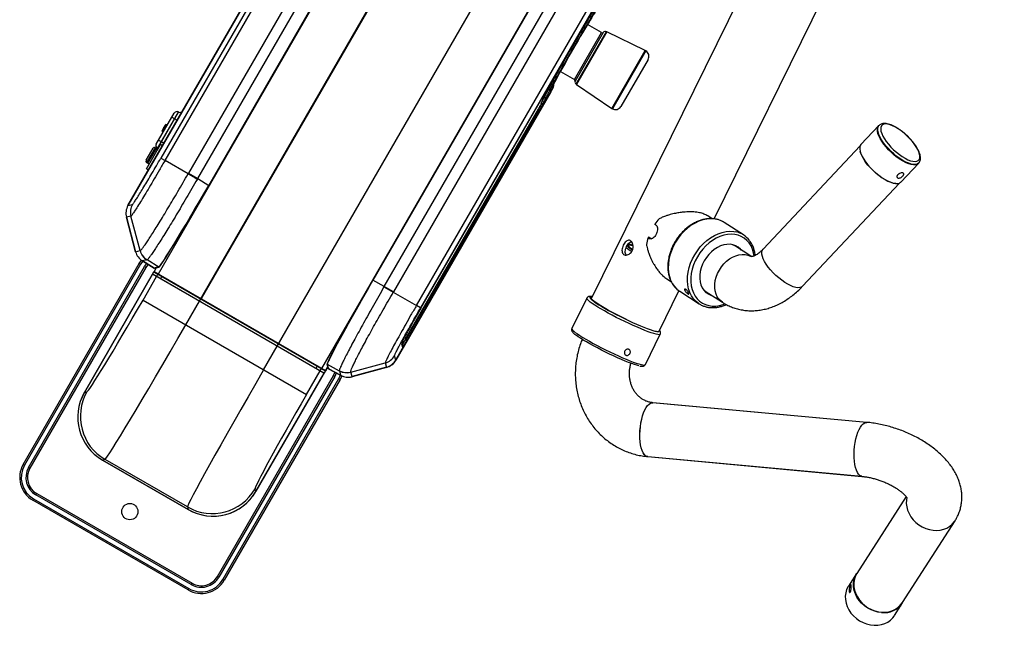
# Model space of a CAD drawing. Units: millimetres. Extents: x -23357 to -21927, y 20420 to 22252.
# Drawn here: x -23357 to -22720, y 20906 to 21298 of the extents above; entities that cross this region are included whole.
import ezdxf
from ezdxf.enums import TextEntityAlignment as Align

# ---------------------------------------------------------------- set-up
doc = ezdxf.new("R2010")
doc.units = ezdxf.units.MM
doc.styles.add('Annotative', font='arial.ttf')

# ---------------------------------------------------------------- blocks, each defined once
blk = doc.blocks.new('308H - Shoulder Press Converging Axis-Independent Arm')
for p, q in [((-260.26, 233.15), (-522.75, -301.01)), ((-443.2, -249.31), (-216.64, 211.72)), ((-541.81, 167.19), (-802.86, -284.96)), ((-784.91, -317.84), (-504.36, 168.08)), ((-822.34, -240.7), (-589.88, 161.93)), ((-589.88, 161.92), (-822.33, -240.69)), ((-589.88, 161.92), (-822.33, -240.69)), ((-774.88, -300.88), (-513.83, 151.27)), ((-734.66, -346.85), (-454.11, 139.07)), ((-605.87, 128.13), (-801.06, -209.95)), ((-798.38, -211.5), (-603.19, 126.58)), ((-588.43, 117.62), (-783.24, -219.8)), ((-777.26, -223.25), (-582.45, 114.17)), ((-770.13, -227.63), (-575.1, 110.18)), ((-575.01, 110.13), (-770.04, -227.68)), ((-436.16, 106.19), (-697.21, -345.96)), ((-664.01, -288.89), (-468.98, 48.91)), ((-468.89, 48.86), (-663.92, -288.94)), ((-656.57, -292.94), (-461.76, 44.49)), ((-455.78, 41.04), (-650.59, -296.39)), ((-635.83, -305.35), (-440.64, 32.74)), ((-437.96, 31.19), (-633.15, -306.9)), ((-632.95, -307.02), (-437.75, 31.07)), ((-632.94, -307.02), (-437.75, 31.07)), ((-516.2, -128.82), (-525.22, -123.62)), ((-533.7, -159.13), (-516.2, -128.82)), ((-515.01, -128.68), (-533.22, -160.23)), ((-532.59, -162.2), (-512.98, -128.25)), ((-532.3, -162.19), (-512.85, -128.5)), ((-512.88, -128.54), (-532.28, -162.15)), ((-512.59, -128.42), (-532.24, -162.45)), ((-513.76, -130.08), (-513.76, -130.08)), ((-487.9, -140.47), (-512.59, -128.42)), ((-509.46, -177.82), (-487.9, -140.47)), ((-487.8, -140.73), (-509.19, -177.77)), ((-487.81, -140.74), (-509.18, -177.77)), ((-487.53, -140.65), (-509.12, -178.04)), ((-486.01, -146.15), (-503.6, -176.61)), ((-542.72, -153.93), (-533.7, -159.13)), ((-547.52, -164.69), (-649.13, -340.7)), ((-532.24, -162.45), (-509.46, -177.82)), ((-531.39, -160.61), (-531.39, -160.61)), ((-649.15, -340.64), (-548.93, -167.05)), ((-548.93, -167.05), (-649.15, -340.64)), ((-549.2, -166.51), (-548.93, -167.05)), ((-548.94, -167.08), (-548.91, -167.1)), ((-548.93, -167.05), (-548.93, -167.05)), ((-555.09, -174.71), (-555.01, -174.87)), ((-554.95, -174.85), (-555.03, -174.69)), ((-553.62, -174.46), (-553.7, -174.3)), ((-804.03, -200.98), (-792.43, -180.89)), ((-789.74, -180.13), (-803.34, -203.69)), ((-803.25, -203.74), (-789.65, -180.18)), ((-793.95, -183.53), (-790.49, -185.53)), ((-789.65, -180.18), (-789.74, -180.13)), ((-556.9, -178.34), (-643.06, -327.57)), ((-643.01, -327.59), (-556.86, -178.36)), ((-642.17, -328.08), (-556.01, -178.85)), ((-556.01, -178.85), (-556.9, -178.34)), ((-797.85, -188.27), (-800.35, -192.6)), ((-799.46, -190.51), (-799.31, -190.6)), ((-799.06, -190.17), (-799.21, -190.08)), ((-798.18, -188.65), (-798.18, -188.65)), ((-796.98, -188.77), (-797.85, -188.27)), ((-336.76, -188.92), (-348.36, -201.27)), ((-800.35, -192.6), (-799.48, -193.1)), ((-810.64, -211.43), (-806.14, -203.63)), ((-810.29, -216.82), (-801.3, -201.25)), ((-804.77, -203.26), (-810.27, -212.79)), ((-803.9, -203.76), (-804.77, -203.26)), ((-803.25, -203.74), (-803.34, -203.69)), ((-802.5, -198.34), (-799.04, -200.34)), ((-801.3, -201.25), (-801.29, -201.23)), ((-799.99, -201.98), (-801.29, -201.23)), ((-348.91, -202.15), (-411.63, -268.92)), ((-809.4, -213.29), (-803.9, -203.76)), ((-801.06, -209.95), (-798.38, -211.5)), ((-810.27, -212.79), (-809.4, -213.29)), ((-783.43, -220.13), (-798.38, -211.5)), ((-322.56, -225.51), (-310.96, -213.16)), ((-810.29, -216.82), (-808.99, -217.57)), ((-783.24, -219.8), (-777.26, -223.25)), ((-777.26, -223.25), (-770.13, -227.63)), ((-770.04, -227.68), (-770.13, -227.63)), ((-386.12, -292.88), (-323.4, -226.11)), ((-822.33, -240.69), (-819.43, -239.92)), ((-822.33, -240.69), (-822.33, -240.69)), ((-820.43, -247.48), (-823.34, -248.26)), ((-823.34, -248.26), (-817.41, -270.53)), ((-817.41, -270.53), (-823.34, -248.26)), ((-823.34, -248.26), (-823.34, -248.26)), ((-817.42, -270.53), (-823.34, -248.27)), ((-814.49, -269.83), (-820.43, -247.48)), ((-444.64, -249.16), (-447.47, -247.33)), ((-481.75, -252.8), (-481.79, -252.97)), ((-436.78, -251.61), (-437.45, -251.21)), ((-424.31, -259.66), (-436.78, -251.61)), ((-485.81, -261.15), (-486.05, -261.54)), ((-484.49, -261.65), (-485.81, -261.15)), ((-484.49, -261.65), (-484.25, -261.91)), ((-431.14, -266.04), (-430.22, -266.56)), ((-419.01, -273.8), (-430.22, -266.56)), ((-817.41, -270.53), (-814.49, -269.83)), ((-817.41, -270.53), (-817.41, -270.53)), ((-890.09, -408.04), (-815.09, -278.13)), ((-814.22, -278.63), (-889.22, -408.54)), ((-886.62, -410.04), (-811.62, -280.13)), ((-815.09, -278.13), (-813.65, -276.03)), ((-814.22, -278.63), (-815.09, -278.13)), ((-812.81, -276.58), (-814.22, -278.63)), ((-810.05, -275.78), (-812.98, -276.48)), ((-812.98, -276.48), (-805.44, -281.1)), ((-805.44, -281.1), (-812.98, -276.48)), ((-812.98, -276.48), (-812.98, -276.48)), ((-812.98, -276.49), (-805.3, -281.19)), ((-810.76, -280.63), (-811.62, -280.13)), ((-810, -275.78), (-810.05, -275.78)), ((-802.43, -280.42), (-810, -275.78)), ((-810.76, -280.63), (-885.76, -410.54)), ((-850.56, -361.57), (-805.56, -283.63)), ((-806.4, -285.11), (-850.55, -361.57)), ((-806.4, -285.11), (-850.55, -361.57)), ((-695.56, -349.1), (-806.4, -285.11)), ((-806.4, -285.11), (-806.4, -285.11)), ((-806.13, -285.03), (-695.64, -348.83)), ((-805.56, -283.63), (-805.41, -283.39)), ((-804.01, -280.96), (-805.45, -283.46)), ((-805.45, -283.46), (-804.01, -280.96)), ((-694.61, -347.46), (-805.45, -283.46)), ((-805.45, -283.46), (-805.45, -283.46)), ((-804.14, -280.77), (-805.44, -281.1)), ((-805.44, -281.1), (-805.44, -281.1)), ((-805.38, -283.74), (-694.89, -347.53)), ((-805.26, -281.12), (-805.3, -281.19)), ((-805.29, -281.13), (-804.07, -280.82)), ((-804.05, -280.83), (-804.14, -280.77)), ((-804.13, -280.78), (-804.05, -280.83)), ((-802.43, -280.42), (-804.05, -280.83)), ((-804.01, -280.96), (-802.39, -280.55)), ((-803.73, -286.42), (-802.98, -285.12)), ((-812.61, -301.84), (-803.81, -286.6)), ((-801.11, -287.93), (-800.36, -286.63)), ((-663.92, -288.94), (-664.01, -288.89)), ((-656.57, -292.94), (-663.92, -288.94)), ((-473.83, -288.16), (-470.97, -290.01)), ((-650.59, -296.39), (-656.57, -292.94)), ((-650.78, -296.72), (-635.83, -305.35)), ((-478.87, -321.9), (-466.03, -295.78)), ((-465.52, -296.14), (-453.06, -304.19)), ((-449.2, -295.97), (-437.99, -303.2)), ((-812.61, -301.84), (-706.96, -362.84)), ((-633.15, -306.9), (-635.83, -305.35)), ((-525.65, -300.5), (-535.32, -320.12)), ((-632.95, -307.02), (-632.94, -307.02)), ((-487.78, -343.54), (-478.11, -323.92)), ((-645.41, -330), (-644.78, -332.34)), ((-644.68, -331.58), (-645.24, -329.51)), ((-642.17, -328.08), (-643.06, -327.57)), ((-693.62, -343.35), (-693.17, -344.96)), ((-693.49, -343.31), (-685.69, -347.55)), ((-693.04, -344.92), (-693.49, -343.31)), ((-678.29, -348.46), (-655.97, -342.44)), ((-655.97, -342.44), (-655.2, -345.29)), ((-649.15, -340.64), (-649.91, -337.79)), ((-649.17, -340.68), (-649.13, -340.7)), ((-649.15, -340.64), (-649.15, -340.64)), ((-694.71, -347.63), (-739.71, -425.57)), ((-739.71, -425.57), (-695.56, -349.1)), ((-739.71, -425.57), (-695.56, -349.1)), ((-706.96, -362.84), (-698.16, -347.6)), ((-700.65, -345.93), (-699.9, -344.63)), ((-698.04, -347.44), (-697.29, -346.14)), ((-695.56, -349.1), (-695.56, -349.1)), ((-694.57, -347.39), (-694.71, -347.63)), ((-694.61, -347.46), (-693.17, -344.96)), ((-693.17, -344.96), (-694.61, -347.46)), ((-694.61, -347.46), (-694.61, -347.46)), ((-693.04, -344.92), (-692.95, -344.97)), ((-692.94, -344.97), (-693.04, -344.92)), ((-693.02, -344.93), (-692.69, -346.09)), ((-692.59, -346.22), (-692.94, -344.97)), ((-692.59, -346.22), (-684.82, -350.43)), ((-684.82, -350.43), (-692.59, -346.22)), ((-684.81, -350.49), (-692.54, -346.29)), ((-685.69, -347.55), (-685.66, -347.6)), ((-685.66, -347.6), (-684.82, -350.43)), ((-677.45, -351.3), (-678.29, -348.46)), ((-655.2, -345.29), (-677.45, -351.3)), ((-677.45, -351.3), (-655.2, -345.3)), ((-655.19, -345.35), (-677.43, -351.35)), ((-655.2, -345.29), (-655.2, -345.3)), ((-655.2, -345.3), (-655.19, -345.35)), ((-764.51, -480.54), (-689.51, -350.63)), ((-688.65, -351.13), (-763.65, -481.04)), ((-761.05, -482.54), (-686.05, -352.63)), ((-685.18, -353.13), (-760.18, -483.04)), ((-689.51, -350.63), (-688.65, -351.13)), ((-686.05, -352.63), (-685.18, -353.13)), ((-684.06, -350.8), (-685.18, -353.13)), ((-684.82, -350.43), (-684.82, -350.43)), ((-684.79, -350.45), (-684.81, -350.49)), ((-677.45, -351.3), (-677.45, -351.3)), ((-677.45, -351.3), (-677.43, -351.35)), ((-850.55, -361.57), (-848.88, -361.13)), ((-850.55, -361.57), (-850.55, -361.57)), ((-344.53, -380.88), (-483.05, -368.18)), ((-344.52, -380.97), (-483.04, -368.18)), ((-783.42, -437.29), (-838.85, -405.29)), ((-837.17, -404.82), (-838.84, -405.27)), ((-838.84, -405.27), (-783.41, -437.28)), ((-838.84, -405.27), (-783.41, -437.28)), ((-838.84, -405.27), (-838.84, -405.27)), ((-783.86, -435.61), (-837.17, -404.82)), ((-486.26, -403.03), (-347.74, -415.82)), ((-486.24, -403.04), (-347.72, -415.73)), ((-890.09, -408.04), (-889.22, -408.54)), ((-886.62, -410.04), (-885.76, -410.54)), ((-739.71, -425.57), (-740.16, -423.9)), ((-739.71, -425.57), (-739.71, -425.57)), ((-883.86, -431.26), (-883.36, -430.39)), ((-783.4, -489.26), (-883.86, -431.26)), ((-883.36, -430.39), (-782.9, -488.39)), ((-881.86, -427.79), (-881.36, -426.93)), ((-781.4, -485.79), (-881.86, -427.79)), ((-881.36, -426.93), (-780.9, -484.93)), ((-319.08, -428.87), (-350.97, -478.57)), ((-783.86, -435.61), (-783.41, -437.28)), ((-783.41, -437.28), (-783.41, -437.28)), ((-321.51, -497.48), (-287.53, -444.51)), ((-763.65, -481.04), (-764.51, -480.54)), ((-760.18, -483.04), (-761.05, -482.54)), ((-351.19, -478.56), (-356.47, -486.78)), ((-783.4, -489.26), (-782.9, -488.39)), ((-781.4, -485.79), (-780.9, -484.93)), ((-356.47, -486.78), (-356.59, -486.97)), ((-326.68, -505.9), (-321.4, -497.67)), ((-326.88, -506.2), (-326.68, -505.9))]:
    blk.add_line(p, q)
at = {"flags": 128}
for points in [[(-311.45, -213.38), (-312.19, -213.94), (-313.2, -214.27), (-314.44, -214.33), (-315.88, -214.14), (-317.49, -213.68), (-319.23, -212.98), (-321.08, -212.04), (-322.99, -210.88), (-324.92, -209.53), (-326.84, -208.01), (-328.7, -206.36), (-330.48, -204.61), (-332.12, -202.8), (-333.61, -200.95), (-334.9, -199.12), (-335.98, -197.33), (-336.81, -195.62), (-337.39, -194.03), (-337.7, -192.59), (-337.74, -191.33), (-337.5, -190.28), (-336.99, -189.45), (-336.96, -189.42)], [(-310.92, -213.12), (-311.1, -213.3), (-311.95, -213.83), (-313.03, -214.09), (-314.34, -214.09), (-315.84, -213.83), (-317.5, -213.31), (-319.3, -212.53), (-321.18, -211.52), (-323.12, -210.3), (-325.08, -208.89), (-327.01, -207.32), (-328.88, -205.62), (-330.64, -203.83), (-332.27, -201.98), (-333.72, -200.12), (-334.98, -198.27), (-336.01, -196.48), (-336.79, -194.78), (-337.31, -193.21), (-337.55, -191.79), (-337.52, -190.57), (-337.21, -189.56), (-336.73, -188.88)], [(-312.63, -202.61), (-313.86, -200.81), (-315.28, -199), (-316.87, -197.22), (-318.6, -195.49), (-320.43, -193.87), (-322.31, -192.39), (-324.21, -191.07), (-326.07, -189.96), (-327.87, -189.07), (-329.55, -188.43), (-331.09, -188.05), (-332.45, -187.93), (-333.59, -188.09), (-334.49, -188.51), (-335.14, -189.19), (-335.51, -190.11), (-335.6, -191.25), (-335.41, -192.59), (-334.94, -194.1), (-334.2, -195.74), (-333.21, -197.47), (-331.99, -199.26), (-330.56, -201.07), (-328.97, -202.86), (-327.24, -204.58), (-325.41, -206.21), (-323.53, -207.69), (-321.63, -209), (-319.77, -210.12), (-317.97, -211), (-316.29, -211.65), (-314.75, -212.03), (-313.39, -212.15), (-312.25, -211.99), (-311.35, -211.57), (-310.7, -210.89), (-310.33, -209.97), (-310.24, -208.83), (-310.43, -207.49), (-310.9, -205.98), (-311.64, -204.34), (-312.63, -202.61)], [(-802.9, -204.02), (-802.95, -203.97), (-803.25, -203.74)], [(-348.36, -201.27), (-348.8, -201.91), (-349.12, -202.92), (-349.15, -204.14), (-348.91, -205.55), (-348.39, -207.12), (-347.61, -208.82), (-346.58, -210.61)], [(-346.58, -210.61), (-345.32, -212.46), (-343.87, -214.33), (-342.24, -216.18), (-340.48, -217.97), (-338.61, -219.67), (-336.68, -221.24), (-334.72, -222.65), (-332.78, -223.87), (-330.89, -224.88), (-329.1, -225.65), (-327.44, -226.18), (-325.94, -226.44), (-324.63, -226.44), (-323.54, -226.17), (-322.7, -225.65), (-322.56, -225.51)], [(-325.76, -226.46), (-326.17, -226.43), (-327.65, -226.17), (-329.3, -225.65), (-331.07, -224.88), (-332.94, -223.88), (-334.86, -222.68), (-336.79, -221.28), (-338.7, -219.73), (-340.54, -218.05), (-342.29, -216.28), (-343.9, -214.45), (-345.34, -212.61), (-346.58, -210.78)], [(-437.45, -251.21), (-438.66, -250.59), (-440.82, -249.8), (-443.13, -249.34), (-445.54, -249.22), (-448.03, -249.42), (-450.56, -249.96), (-453.09, -250.82), (-455.61, -251.99), (-458.06, -253.46), (-460.42, -255.2), (-462.65, -257.2), (-464.73, -259.42), (-466.62, -261.84), (-468.3, -264.42), (-469.76, -267.13), (-470.96, -269.93), (-471.89, -272.78), (-472.54, -275.65), (-472.91, -278.49), (-472.98, -281.27), (-472.75, -283.95), (-472.23, -286.5), (-471.43, -288.87), (-470.35, -291.05), (-469.02, -292.99), (-467.44, -294.67), (-465.76, -295.99)], [(-447.95, -263.25), (-445.59, -261.5), (-443.14, -260.04), (-440.63, -258.86), (-438.09, -258), (-435.56, -257.47), (-433.07, -257.26), (-430.66, -257.39), (-429.16, -257.65)], [(-417.42, -273.24), (-417.78, -271.23), (-418.48, -268.9), (-419.45, -266.76), (-420.68, -264.84), (-422.15, -263.17), (-423.83, -261.77), (-425.72, -260.66), (-427.78, -259.85), (-429.97, -259.37), (-432.28, -259.2), (-434.66, -259.37), (-437.09, -259.86), (-439.53, -260.66), (-441.95, -261.78), (-444.31, -263.18), (-446.58, -264.85)], [(-496.16, -269.01), (-497.32, -268.2), (-498.24, -267.47), (-498.86, -266.88), (-499.17, -266.43), (-499.15, -266.14), (-498.81, -266), (-498.15, -266.03), (-497.19, -266.22), (-495.94, -266.57), (-495.81, -266.61)], [(-453.7, -303.75), (-454.97, -302.71), (-456.55, -301.03), (-457.89, -299.09), (-458.97, -296.92), (-459.77, -294.55), (-460.29, -292), (-460.51, -289.32), (-460.44, -286.54), (-460.08, -283.69), (-459.43, -280.83), (-458.49, -277.97), (-457.29, -275.17), (-455.84, -272.46), (-454.16, -269.88), (-452.26, -267.47), (-450.18, -265.24), (-447.95, -263.25)], [(-446.58, -264.85), (-448.72, -266.77), (-450.71, -268.92), (-452.53, -271.25), (-454.13, -273.74), (-455.51, -276.35), (-456.64, -279.05), (-457.5, -281.79), (-458.09, -284.55), (-458.39, -287.28), (-458.41, -289.93), (-458.14, -292.49), (-457.58, -294.9), (-456.74, -297.14), (-455.64, -299.17), (-454.29, -300.97), (-452.71, -302.51), (-450.92, -303.77), (-448.95, -304.73), (-446.82, -305.38), (-444.56, -305.7), (-442.21, -305.7), (-439.8, -305.37), (-437.36, -304.72), (-436.28, -304.34)], [(-425.73, -269.46), (-426.33, -268.79), (-427.74, -267.58), (-429.35, -266.65), (-431.13, -266.04), (-433.03, -265.75), (-435.03, -265.78), (-437.09, -266.13), (-439.16, -266.81), (-441.2, -267.79), (-443.18, -269.05), (-445.05, -270.58), (-446.78, -272.34), (-448.34, -274.29), (-449.7, -276.41), (-450.82, -278.64), (-451.69, -280.95), (-452.29, -283.29), (-452.61, -285.61), (-452.65, -287.87), (-452.39, -290.02), (-451.85, -292.03), (-451.04, -293.85), (-449.97, -295.45), (-448.67, -296.8), (-447.15, -297.87), (-445.45, -298.64), (-444.71, -298.86)], [(-437.99, -303.2), (-438.84, -302.59), (-440.16, -301.28), (-441.25, -299.71), (-442.08, -297.92), (-442.63, -295.93), (-442.9, -293.79), (-442.87, -291.55), (-442.55, -289.24), (-441.94, -286.91), (-441.06, -284.62), (-439.92, -282.41), (-438.55, -280.32), (-436.98, -278.4), (-435.23, -276.69), (-433.35, -275.21), (-431.37, -274.01), (-429.33, -273.1), (-427.27, -272.5), (-425.24, -272.23), (-423.27, -272.29), (-421.41, -272.68), (-419.7, -273.39), (-419.11, -273.73)], [(-386.12, -292.88), (-386.86, -293.43), (-387.88, -293.76), (-389.12, -293.83), (-390.56, -293.63), (-392.16, -293.18), (-393.91, -292.47), (-395.75, -291.53), (-397.66, -290.38), (-399.6, -289.03), (-401.51, -287.51), (-403.38, -285.86), (-405.15, -284.11), (-406.8, -282.29), (-408.28, -280.45), (-409.58, -278.61), (-410.65, -276.82), (-411.49, -275.12), (-412.07, -273.53), (-412.38, -272.09), (-412.41, -270.83), (-412.17, -269.78), (-411.66, -268.95), (-411.63, -268.92)], [(-811.62, -280.13), (-810.32, -278.28), (-810.23, -278.17)], [(-809.36, -278.7), (-809.56, -278.92), (-810.76, -280.63)], [(-465.76, -295.99), (-465.64, -296.07), (-465.52, -296.14)], [(-449.2, -295.97), (-449.29, -295.91), (-450.06, -295.34)], [(-478.11, -323.91), (-478.31, -324.09), (-478.85, -324.18), (-479.71, -324.11), (-480.86, -323.88), (-482.3, -323.49), (-484.01, -322.95), (-485.95, -322.26), (-488.11, -321.44), (-490.46, -320.49), (-492.96, -319.43), (-495.59, -318.27), (-498.29, -317.03), (-501.05, -315.73), (-503.82, -314.38), (-506.56, -312.99), (-509.24, -311.6), (-511.81, -310.22), (-514.26, -308.86), (-516.54, -307.55), (-518.61, -306.3), (-520.47, -305.13), (-522.07, -304.05), (-523.4, -303.09), (-524.43, -302.25), (-525.17, -301.54), (-525.58, -300.98), (-525.68, -300.57), (-525.65, -300.49)], [(-522.08, -299.64), (-522.48, -299.59), (-523.19, -299.58), (-523.59, -299.74), (-523.67, -300.04), (-523.44, -300.5), (-522.98, -301.03)], [(-500.03, -314.33), (-502.13, -313.31), (-504.77, -311.99), (-507.36, -310.66), (-509.87, -309.32), (-512.24, -308.01), (-514.46, -306.74), (-516.48, -305.53), (-518.28, -304.4), (-519.83, -303.37), (-521.11, -302.44), (-522.1, -301.64), (-522.79, -300.97), (-523.16, -300.44), (-523.21, -300.07), (-522.94, -299.85), (-522.36, -299.8), (-522.16, -299.81)], [(-522.98, -301.03), (-522.9, -301.11), (-522.05, -301.85), (-520.91, -302.72), (-519.5, -303.7), (-517.83, -304.78), (-515.92, -305.95), (-513.81, -307.19), (-511.52, -308.48), (-509.09, -309.8), (-506.55, -311.14), (-503.93, -312.48), (-501.28, -313.79), (-498.62, -315.06), (-496, -316.27), (-493.45, -317.41), (-491.02, -318.45), (-488.72, -319.39), (-486.6, -320.21), (-484.69, -320.89), (-483.01, -321.44), (-481.58, -321.84), (-480.85, -322.01)], [(-453.06, -304.19), (-453.17, -304.11), (-453.7, -303.75)], [(-535.32, -320.12), (-535.35, -320.2), (-535.25, -320.61), (-534.83, -321.17), (-534.1, -321.87), (-533.06, -322.71)], [(-533.06, -322.71), (-531.74, -323.68), (-530.14, -324.75), (-528.28, -325.92), (-526.2, -327.17), (-523.93, -328.48), (-521.48, -329.84), (-518.9, -331.23), (-516.23, -332.62), (-513.49, -334), (-510.72, -335.35), (-507.96, -336.66), (-505.25, -337.9), (-502.63, -339.06), (-500.13, -340.12), (-497.78, -341.07), (-495.62, -341.89), (-493.68, -342.58), (-491.97, -343.12), (-490.53, -343.51), (-489.38, -343.74), (-488.52, -343.81), (-487.98, -343.72), (-487.78, -343.54)], [(-491.91, -344.29), (-491.96, -344.28), (-493.25, -343.96), (-494.81, -343.48), (-496.61, -342.87), (-498.62, -342.11), (-500.84, -341.23), (-503.21, -340.24), (-505.7, -339.15), (-508.29, -337.97), (-510.93, -336.73), (-513.59, -335.44), (-516.23, -334.11), (-518.82, -332.77), (-521.31, -331.44), (-523.67, -330.13), (-525.88, -328.86), (-527.89, -327.66), (-529.68, -326.53), (-531.23, -325.5), (-532.51, -324.57)], [(-480.85, -322.01), (-480.43, -322.08), (-479.58, -322.17), (-479.02, -322.1), (-478.78, -321.87), (-478.77, -321.71)], [(-689.51, -350.63), (-688.63, -348.74), (-688.52, -348.43)], [(-687.63, -348.91), (-687.69, -349.08), (-688.65, -351.13)], [(-686.05, -352.63), (-684.97, -350.37), (-684.96, -350.36)], [(-486.26, -403.03), (-486.73, -402.94), (-487.62, -402.5), (-488.44, -401.71), (-489.19, -400.59), (-489.84, -399.17), (-490.39, -397.47), (-490.82, -395.53), (-491.12, -393.39), (-491.3, -391.09), (-491.34, -388.68), (-491.24, -386.2), (-491.01, -383.72), (-490.64, -381.27), (-490.16, -378.91), (-489.56, -376.69), (-488.87, -374.65), (-488.09, -372.83), (-487.23, -371.27), (-486.33, -370), (-485.39, -369.06), (-484.44, -368.44), (-483.49, -368.18), (-483.04, -368.18)], [(-486.24, -403.04), (-486.72, -402.94), (-487.61, -402.49), (-488.43, -401.7), (-489.18, -400.58), (-489.83, -399.16), (-490.38, -397.46), (-490.81, -395.52), (-491.12, -393.38), (-491.29, -391.08), (-491.33, -388.66), (-491.23, -386.19), (-491, -383.7), (-490.64, -381.26), (-490.16, -378.9), (-489.56, -376.67), (-488.87, -374.63), (-488.08, -372.82), (-487.23, -371.26), (-486.33, -370), (-485.39, -369.05), (-484.44, -368.44), (-483.49, -368.18), (-483.05, -368.18)], [(-347.72, -415.73), (-348.21, -415.64), (-349.09, -415.19), (-349.92, -414.4), (-350.66, -413.28), (-351.32, -411.85), (-351.86, -410.15), (-352.29, -408.21), (-352.6, -406.07), (-352.77, -403.77), (-352.81, -401.36), (-352.72, -398.88), (-352.48, -396.4), (-352.12, -393.95), (-351.64, -391.59), (-351.05, -389.37), (-350.35, -387.33), (-349.57, -385.51), (-348.72, -383.95), (-347.81, -382.69), (-346.87, -381.74), (-345.92, -381.14), (-344.97, -380.88), (-344.53, -380.88)], [(-318.66, -429.5), (-318.93, -431.08), (-319.03, -433.28), (-318.78, -435.51), (-318.2, -437.73), (-317.29, -439.9), (-316.08, -441.97), (-314.58, -443.9), (-312.84, -445.66), (-310.88, -447.2), (-308.75, -448.5), (-306.48, -449.52), (-304.13, -450.25), (-301.74, -450.67), (-299.36, -450.78), (-297.04, -450.57), (-294.83, -450.04), (-292.77, -449.21), (-290.9, -448.1), (-289.27, -446.71), (-287.89, -445.1), (-287.55, -444.6)], [(-337.36, -503.57), (-339.4, -503.05), (-341.74, -502.16), (-343.97, -500.98), (-346.04, -499.54), (-347.92, -497.86), (-349.56, -495.99), (-350.92, -493.96), (-351.99, -491.81), (-352.75, -489.58), (-353.16, -487.32), (-353.23, -485.08), (-352.96, -482.91), (-352.35, -480.83), (-351.41, -478.91), (-351.19, -478.56)], [(-350.97, -478.57), (-351.18, -478.92), (-352.11, -480.83), (-352.72, -482.87), (-352.98, -485.03), (-352.91, -487.24), (-352.5, -489.48), (-351.76, -491.68), (-350.7, -493.8), (-349.35, -495.81), (-347.73, -497.66), (-345.88, -499.32), (-343.83, -500.74), (-341.62, -501.91), (-339.31, -502.79), (-336.93, -503.38)], [(-356.59, -486.97), (-356.69, -487.13), (-357.63, -489.06), (-358.24, -491.13), (-358.51, -493.31), (-358.44, -495.55), (-358.02, -497.8), (-357.27, -500.03), (-356.2, -502.18), (-354.83, -504.22), (-353.19, -506.09), (-351.32, -507.76), (-349.25, -509.2), (-347.02, -510.38), (-344.68, -511.28), (-342.27, -511.86), (-339.86, -512.14), (-337.47, -512.09), (-335.18, -511.72), (-333.01, -511.04), (-331.01, -510.06), (-329.23, -508.8), (-327.7, -507.28), (-326.88, -506.2)], [(-335.02, -503.89), (-337, -503.64), (-337.36, -503.57)]]:
    blk.add_lwpolyline(points, dxfattribs=at)
blk.add_circle((-821.13, -438.61), 5.25)
for centre, radius, start, end in [((-515.7, -127.96), 1, 240, 313.33179), ((-513.64, -130.14), 2, 70.87216, 133.33179), ((-513.05, -128.44), 0.2, 330, 70.87216), ((-512.68, -128.6), 0.2, 64, 150), ((-487.99, -140.65), 0.2, 334, 64), ((-487.63, -140.83), 0.2, 60.98304, 150), ((-489.47, -144.15), 4, 330, 60.98304), ((-534.2, -160), 1, 346.66821, 60), ((-550.64, -166.1), 2, 330, 21.73558), ((-549.1, -163.82), 1.81, 331.2264, 31.15513), ((-531.28, -160.69), 2, 166.66821, 229.12784), ((-532.46, -162.05), 0.2, 229.12784, 330), ((-532.13, -162.29), 0.2, 150, 236), ((-550.93, -165.51), 2, 329.9721, 353.99777), ((-590.51, -157.82), 39.37, 328.59706, 334.35006), ((-590.89, -157.59), 39.87, 328.59706, 334.35006), ((-598.54, -152.89), 49.83, 328.59706, 334.35006), ((-555.05, -174.73), 0.05, 62.73866, 149.97423), ((-554.57, -173.8), 1, 242.73866, 329.97423), ((-554.97, -174.89), 0.05, 62.73866, 149.97423), ((-554.49, -173.96), 1, 242.73866, 329.97423), ((-509.35, -177.65), 0.2, 236, 326), ((-509.02, -177.87), 0.2, 150, 239.01696), ((-507.06, -174.61), 4, 239.01696, 330), ((-790.7, -181.89), 2, 61.5, 150), ((-788.7, -178.42), 2, 241.5, 330), ((-789.57, -195.94), 11.28, 151.27021, 160.21489), ((-789.57, -195.94), 11.1, 148.70965, 151.29035), ((-789.57, -195.94), 11.28, 139.78511, 148.72979), ((-789.57, -195.94), 11.28, 137.19573, 139.78765), ((-789.57, -195.94), 11.28, 160.21235, 162.80427), ((-805.27, -204.13), 1, 60, 150), ((-802.3, -201.98), 2, 150, 238.5), ((-804.4, -204.63), 1, 330, 60), ((-332.87, -201.48), 16.57, 193.16141, 214.14155), ((-809.77, -211.93), 1, 150, 240), ((-808.9, -212.43), 1, 240, 330), ((-249.73, 675.25), 1042.37, 239.20255, 239.58169), ((-813.68, -245.7), 10, 150, 194.89602), ((-810.76, -244.91), 10, 150.04397, 194.89954), ((-455.11, -271.29), 32.43, 137.11371, 145.23707), ((-432.33, -272.07), 14.76, 36.75871, 77.63579), ((-484.38, -249.6), 22.9, 227.86877, 239.13035), ((-503.02, -286.41), 21.28, 70.40314, 79.01067), ((-458.72, -270.1), 28.64, 162.61662, 171.44672), ((-807.76, -267.96), 10, 194.89602, 238.49997), ((-804.82, -267.26), 10, 194.89076, 238.4562), ((-804.76, -267.26), 10, 194.8323, 238.41816), ((-476.24, -236.82), 39.19, 232.33261, 238.52226), ((-806.23, -285.21), 0.2, 60, 150), ((-806.23, -285.21), 0.2, 60.00982, 150.00982), ((-805.28, -283.56), 0.2, 150, 240), ((-805.28, -283.56), 0.2, 149.99018, 239.99018), ((-805.33, -280.93), 0.2, 238.5, 284.25), ((-805.33, -280.93), 0.2, 238.45693, 284.24653), ((-804.1, -280.91), 0.1, 329.45574, 57.992), ((-804.1, -280.91), 0.1, 330.0445, 58.4555), ((-803.64, -286.7), 0.2, 60.00982, 150.00982), ((-802.69, -285.06), 0.2, 149.99018, 239.99018), ((-802.48, -280.5), 0.1, 330.0445, 58.4555), ((-142.21, 613.17), 1042.37, 240.41831, 240.79745), ((-708.65, -290.29), 75.44, 327.6352, 330.39155), ((-709.35, -289.89), 76.3, 327.63124, 330.39262), ((-662.94, -319.05), 22.5, 323.79551, 331.52994), ((-792.28, -241.47), 173.3, 329.36779, 330.01776), ((-645.65, -331.84), 0.999, 329.95503, 14.99756), ((-693.54, -343.4), 0.1, 61.5445, 149.9555), ((-658.57, -332.78), 10, 285.10046, 329.95603), ((-657.79, -335.7), 10, 285.10398, 330), ((-698.33, -347.5), 0.2, 329.99018, 59.99018), ((-697.38, -345.86), 0.2, 240.00982, 330.00982), ((-695.74, -349), 0.2, 330, 60), ((-695.74, -349), 0.2, 329.99018, 59.99018), ((-694.79, -347.36), 0.2, 240, 330), ((-694.79, -347.36), 0.2, 240.00982, 330.00982), ((-693.08, -345.01), 0.1, 61.7281, 149.492), ((-693.08, -345.01), 0.1, 61.5445, 149.9555), ((-692.5, -346.04), 0.2, 195.75347, 241.54307), ((-680.93, -338.76), 10, 241.58184, 285.1677), ((-680.9, -338.8), 10, 241.5438, 285.10924), ((-680.04, -341.7), 10, 241.5, 285.10398), ((-822.85, -377.57), 32, 150, 240), ((-821.14, -377.11), 32.01, 150.04574, 239.95426), ((-875.36, -416.54), 17, 150, 240), ((-875.36, -416.54), 16, 150, 240), ((-875.36, -416.54), 13, 150, 240), ((-875.36, -416.54), 12, 150, 240), ((-767.87, -407.87), 32.01, 240.04574, 329.95426), ((-767.42, -409.57), 32, 240, 330), ((-774.9, -474.54), 17, 240, 330), ((-774.9, -474.54), 16, 240, 330), ((-774.9, -474.54), 13, 240, 330), ((-774.9, -474.54), 12, 240, 330), ((-333.61, -488.96), 14.8, 257.01968, 324.85965), ((-333.46, -489.28), 14.69, 263.88236, 325.16525)]:
    blk.add_arc(centre, radius, start, end)
for centre, major_axis, ratio, start_param, end_param in [((-533.37, -139.12), (15.82, 27.4), 0.026186, 0.121335, 3.040378), ((-550.66, -166.05), (-1.79, -0.89), 0.999753, 2.158512, 3.035584), ((-533.37, -139.12), (15.82, 27.4), 0.026186, 3.040378, 3.124139), ((-829.69, -191.34), (-38.61, 38.68), 0.946732, 3.383537, 3.390858), ((-771.51, -226.78), (30.96, 53.64), 0.026219, 3.167084, 4.711701), ((-771.43, -226.83), (31.01, 53.72), 0.026177, 3.167087, 4.711703), ((-823.72, -194.79), (27.15, 55.71), 0.878199, 4.620377, 4.627698), ((-813.67, -245.69), (-9.67, -2.59), 0.999342, 5.49813, 6.281372), ((-807.74, -267.96), (-9.73, -2.33), 0.999342, 0.024651, 0.785358), ((-662.58, -289.67), (31.02, 53.72), 0.026177, 1.571482, 3.116099), ((-662.5, -289.72), (30.97, 53.63), 0.026219, 1.571484, 3.116101), ((-608.69, -318.94), (34.68, 51.37), 0.878199, 1.655487, 1.662808), ((-602.71, -322.38), (-52.81, 14.1), 0.946732, 6.03392, 6.041241), ((-814.19, -300.93), (34.75, 60.19), 0.026186, 3.167773, 4.712389), ((-786.48, -316.93), (50.75, 87.9), 0.01793, 3.167773, 4.712389), ((-657.81, -335.63), (-2.59, 9.66), 0.99952, 3.143406, 3.926648), ((-733.08, -347.76), (50.75, 87.9), 0.01793, 1.570796, 3.115413), ((-680.06, -341.64), (-2.84, 9.59), 0.99952, 2.356235, 3.116942), ((-822.82, -377.56), (-30.93, -8.29), 0.999324, 5.49813, 7.068241), ((-705.38, -363.75), (34.75, 60.19), 0.026186, 1.570796, 3.115413), ((-767.42, -409.54), (-8.29, 30.93), 0.999324, 2.356537, 3.926648)]:
    blk.add_ellipse(centre, major_axis=major_axis, ratio=ratio, start_param=start_param, end_param=end_param)
for points, knots in [([(-555.09, -174.71), (-555.1, -174.68), (-555.11, -174.59), (-554.97, -174.17), (-554.53, -173.13), (-553.59, -171.21), (-551.97, -168.08), (-549.83, -164.1), (-547.26, -159.4), (-544.32, -154.11), (-541.09, -148.39), (-537.66, -142.38), (-534.15, -136.27), (-530.63, -130.23), (-527.21, -124.42), (-524, -119.03), (-521.07, -114.17), (-518.52, -110.03), (-516.41, -106.67), (-514.82, -104.26), (-513.77, -102.78), (-513.52, -102.6), (-513.41, -102.51)], [0, 0, 0, 0, 0.016236, 0.048908, 0.081579, 0.135889, 0.190198, 0.244508, 0.298819, 0.353126, 0.407434, 0.461706, 0.515978, 0.570241, 0.624504, 0.67879, 0.733075, 0.787367, 0.84166, 0.895945, 0.95023, 1, 1, 1, 1]), ([(-513.39, -102.58), (-513.51, -102.66), (-513.75, -102.85), (-514.8, -104.33), (-516.39, -106.73), (-518.5, -110.08), (-521.04, -114.22), (-523.97, -119.07), (-527.18, -124.46), (-530.59, -130.27), (-534.1, -136.3), (-537.62, -142.4), (-541.04, -148.4), (-544.26, -154.12), (-547.21, -159.4), (-549.77, -164.09), (-551.91, -168.07), (-553.52, -171.19), (-554.46, -173.12), (-554.91, -174.15), (-555.02, -174.49), (-555.04, -174.63), (-555.03, -174.66), (-555.03, -174.68), (-555.03, -174.69)], [0, 0, 0, 0, 0.04977, 0.104055, 0.15834, 0.212632, 0.266924, 0.32121, 0.375495, 0.429758, 0.484021, 0.538293, 0.592565, 0.646873, 0.70118, 0.755491, 0.809801, 0.86411, 0.918419, 0.951091, 0.983762, 0.986498, 0.997442, 1, 1, 1, 1]), ([(-513.07, -103.92), (-513.2, -104.02), (-513.45, -104.23), (-514.55, -105.78), (-516.15, -108.23), (-518.24, -111.55), (-520.77, -115.67), (-523.65, -120.44), (-526.8, -125.76), (-530.15, -131.44), (-533.58, -137.35), (-537.01, -143.3), (-540.33, -149.13), (-543.46, -154.69), (-546.3, -159.79), (-548.77, -164.32), (-550.8, -168.12), (-552.35, -171.11), (-553.34, -173.17), (-553.72, -174.1), (-553.7, -174.25), (-553.7, -174.3)], [0, 0, 0, 0, 0.054317, 0.108635, 0.162954, 0.217272, 0.271568, 0.325863, 0.380147, 0.434432, 0.488728, 0.543025, 0.597305, 0.651585, 0.705852, 0.760118, 0.814402, 0.868686, 0.923006, 0.977327, 1, 1, 1, 1]), ([(-547.52, -164.67), (-547.5, -164.63), (-547.27, -164.34), (-547.09, -163.64), (-546.94, -162.75), (-547, -162.14), (-547.02, -161.87)], [0, 0, 0, 0, 0.043004, 0.37322, 0.730389, 1, 1, 1, 1]), ([(-312.42, -202.78), (-312.61, -202.48), (-313.18, -201.6), (-314.26, -200.12), (-315.71, -198.38), (-317.28, -196.68), (-318.97, -195.05), (-320.73, -193.52), (-322.54, -192.11), (-324.37, -190.85), (-326.19, -189.77), (-327.97, -188.87), (-329.7, -188.19), (-331.35, -187.73), (-332.85, -187.53), (-334.18, -187.59), (-335.31, -187.9), (-336.16, -188.33), (-336.54, -188.75), (-336.68, -188.89)], [0, 0, 0, 0, 0.033528, 0.097526, 0.161246, 0.224755, 0.28816, 0.351551, 0.414993, 0.478571, 0.542393, 0.606595, 0.671364, 0.736929, 0.803474, 0.863378, 0.918768, 0.970732, 1, 1, 1, 1]), ([(-310.93, -213.07), (-310.77, -212.9), (-310.36, -212.45), (-309.99, -211.53), (-309.79, -210.38), (-309.83, -209.08), (-310.12, -207.62), (-310.68, -206.02), (-311.45, -204.4), (-312.11, -203.3), (-312.42, -202.78)], [0, 0, 0, 0, 0.074587, 0.192535, 0.313552, 0.443525, 0.583301, 0.728261, 0.873066, 1, 1, 1, 1]), ([(-819.43, -239.92), (-819.37, -239.88), (-819.25, -239.8), (-818.76, -239.19), (-817.83, -237.84), (-816.31, -235.5), (-814.38, -232.41), (-812.12, -228.7), (-809.58, -224.48), (-806.86, -219.89), (-804, -215.01), (-802.04, -211.64), (-801.06, -209.95)], [0, 0, 0, 0, 0.070403, 0.140767, 0.249758, 0.358797, 0.467659, 0.576522, 0.682229, 0.78793, 0.894044, 1, 1, 1, 1]), ([(-798.38, -211.5), (-798.38, -211.5), (-799.56, -213.54), (-801.92, -217.61), (-805.37, -223.48), (-808.64, -229), (-811.67, -234.05), (-814.39, -238.49), (-816.7, -242.2), (-818.52, -245), (-819.63, -246.62), (-820.2, -247.33), (-820.38, -247.47), (-820.43, -247.48), (-820.43, -247.48)], [0, 0, 0, 0, 0.000001, 0.106793, 0.213716, 0.319468, 0.425227, 0.534118, 0.643008, 0.752261, 0.861473, 0.930719, 0.999999, 1, 1, 1, 1]), ([(-814.43, -269.82), (-814.31, -269.77), (-814.08, -269.67), (-813.4, -268.89), (-812.37, -267.55), (-810.92, -265.51), (-809.16, -262.9), (-807.09, -259.71), (-804.75, -256.01), (-802.17, -251.85), (-799.37, -247.25), (-796.39, -242.3), (-793.26, -237.05), (-790.04, -231.55), (-786.77, -225.87), (-784.55, -222.04), (-783.43, -220.13), (-783.43, -220.13)], [0, 0, 0, 0, 0.061115, 0.122231, 0.195269, 0.268539, 0.341576, 0.414534, 0.487723, 0.56068, 0.633705, 0.706962, 0.779987, 0.853245, 0.92674, 0.999999, 1, 1, 1, 1]), ([(-324.5, -220.73), (-324.39, -220.62), (-324.17, -220.41), (-323.64, -220.04), (-322.88, -219.69), (-321.97, -219.51), (-321.21, -219.56), (-320.72, -219.82), (-320.57, -220.27), (-320.73, -220.77), (-321.02, -221.2), (-321.3, -221.53), (-321.64, -221.86), (-322.14, -222.26), (-322.85, -222.7), (-323.69, -222.99), (-324.42, -222.98), (-324.94, -222.67), (-325.16, -222.12), (-325.04, -221.54), (-324.79, -221.07), (-324.6, -220.84), (-324.5, -220.73)], [0, 0, 0, 0, 0.031047, 0.061988, 0.124168, 0.186916, 0.250029, 0.313128, 0.375822, 0.437933, 0.469105, 0.500175, 0.531075, 0.562123, 0.624207, 0.686918, 0.7501, 0.813278, 0.875987, 0.938057, 0.969122, 1, 1, 1, 1]), ([(-777.49, -223.64), (-778.67, -225.64), (-781.02, -229.64), (-784.46, -235.58), (-787.86, -241.34), (-791.16, -246.84), (-794.29, -252.04), (-797.24, -256.87), (-799.96, -261.24), (-802.41, -265.13), (-804.57, -268.48), (-806.41, -271.23), (-807.91, -273.37), (-808.97, -274.79), (-809.66, -275.62), (-809.88, -275.73), (-810, -275.78)], [0, 0, 0, 0, 0.073039, 0.14631, 0.219348, 0.292394, 0.365674, 0.43872, 0.511703, 0.584919, 0.657902, 0.730875, 0.80408, 0.877054, 0.938527, 1, 1, 1, 1]), ([(-447.48, -247.33), (-448.23, -246.92), (-449.74, -246.07), (-452.29, -245.38), (-454.55, -245), (-456.33, -244.83), (-458.14, -244.74), (-460, -244.74), (-461.98, -244.84), (-463.77, -245), (-465.39, -245.21), (-466.82, -245.43), (-468.36, -245.72), (-470, -246.08), (-471.87, -246.56), (-474.18, -247.26), (-476.59, -248.14), (-478.2, -248.9), (-478.87, -249.22)], [0, 0, 0, 0, 0.10888, 0.219104, 0.275532, 0.333123, 0.385374, 0.439962, 0.497021, 0.556667, 0.594565, 0.63567, 0.680001, 0.727571, 0.778393, 0.844721, 0.934412, 1, 1, 1, 1]), ([(-481.75, -252.8), (-481.56, -252.87), (-481.01, -253.07), (-480.34, -253.78), (-479.93, -254.97), (-479.93, -256.44), (-480.28, -257.93), (-480.88, -259.37), (-481.66, -260.66), (-482.66, -261.73), (-483.75, -262.34), (-484.84, -262.39), (-485.61, -262), (-485.97, -261.63), (-486.05, -261.54)], [0, 0, 0, 0, 0.050601, 0.144018, 0.2372, 0.332065, 0.427944, 0.500107, 0.593922, 0.687691, 0.782659, 0.878529, 0.97306, 1, 1, 1, 1]), ([(-437.49, -251.2), (-437.57, -251.15), (-438.27, -250.7), (-439.73, -250.1), (-441.85, -249.45), (-444.09, -249.12), (-446.42, -249.08), (-448.8, -249.33), (-451.21, -249.88), (-453.63, -250.72), (-456.01, -251.83), (-458.34, -253.21), (-460.58, -254.84), (-462.71, -256.69), (-464.7, -258.75), (-466.53, -260.99), (-468.18, -263.38), (-469.62, -265.9), (-470.84, -268.51), (-471.83, -271.19), (-472.57, -273.91), (-473.06, -276.62), (-473.28, -279.31), (-473.24, -281.93), (-472.92, -284.46), (-472.34, -286.87), (-471.5, -289.12), (-470.41, -291.18), (-469.09, -293.04), (-467.54, -294.63), (-466.42, -295.61), (-465.77, -295.97), (-465.77, -295.98)], [0, 0, 0, 0, 0.004753, 0.039643, 0.074542, 0.109527, 0.144649, 0.179928, 0.215356, 0.250905, 0.286539, 0.322228, 0.357947, 0.393678, 0.429412, 0.465147, 0.500885, 0.536628, 0.572381, 0.608147, 0.643928, 0.679727, 0.715539, 0.751349, 0.787138, 0.822875, 0.85852, 0.894031, 0.929375, 0.964541, 0.999552, 1, 1, 1, 1]), ([(-495.75, -267.98), (-495.87, -268.53), (-496.1, -269.61), (-496.97, -271.03), (-498.13, -272.11), (-499.46, -272.73), (-500.77, -272.83), (-501.86, -272.4), (-502.6, -271.52), (-502.94, -270.27), (-502.88, -268.76), (-502.44, -267.14), (-501.71, -265.61), (-500.8, -264.33), (-499.76, -263.43), (-498.66, -263.03), (-497.59, -263.21), (-496.67, -263.95), (-495.99, -265.14), (-495.66, -266.55), (-495.72, -267.54), (-495.75, -267.98)], [0, 0, 0, 0, 0.052661, 0.105336, 0.157836, 0.2112, 0.265286, 0.318834, 0.37145, 0.424153, 0.477817, 0.53188, 0.585107, 0.637567, 0.69052, 0.744452, 0.798343, 0.851253, 0.903768, 0.957042, 1, 1, 1, 1]), ([(-500.07, -272.69), (-500.2, -272.56), (-500.59, -272.16), (-500.81, -271.09), (-500.76, -269.62), (-500.31, -268), (-499.59, -266.46), (-498.7, -265.18), (-497.73, -264.27), (-497.07, -264.08), (-496.75, -263.99)], [0, 0, 0, 0, 0.064959, 0.19927, 0.336725, 0.47564, 0.611842, 0.745378, 0.880437, 1, 1, 1, 1]), ([(-487.04, -265.84), (-486.97, -266.24), (-486.79, -267.19), (-486.4, -268.78), (-485.9, -270.48), (-485.37, -272.03), (-484.75, -273.63), (-484.02, -275.32), (-483.12, -277.15), (-482.22, -278.77), (-481.13, -280.55), (-479.81, -282.43), (-478.23, -284.37), (-476.28, -286.32), (-474.8, -287.66), (-473.84, -288.15), (-473.83, -288.16)], [0, 0, 0, 0, 0.0447547, 0.1053446, 0.1771144, 0.2374005, 0.2833058, 0.3633221, 0.4372352, 0.5050784, 0.5668956, 0.6672467, 0.7621428, 0.8519634, 0.9977611, 1, 1, 1, 1]), ([(-416.77, -272.93), (-416.82, -272.4), (-416.97, -271.03), (-417.5, -268.94), (-418.34, -266.69), (-419.29, -264.83), (-420.05, -263.82), (-420.35, -263.41)], [0, 0, 0, 0, 0.1458759, 0.3795466, 0.6126167, 0.8448117, 1, 1, 1, 1]), ([(-814.49, -269.83), (-814.49, -269.83), (-814.47, -269.82), (-814.45, -269.82), (-814.43, -269.82)], [0, 0, 0, 0, 0.000043, 1, 1, 1, 1]), ([(-411.63, -268.92), (-411.86, -269.16), (-412.55, -269.87), (-413.69, -270.9), (-414.99, -271.9), (-416.17, -272.65), (-417.21, -273.18), (-418.06, -273.5), (-418.7, -273.67), (-419.1, -273.71), (-419.25, -273.7), (-419.23, -273.71), (-419.23, -273.71)], [0, 0, 0, 0, 0.054451, 0.162616, 0.270104, 0.377256, 0.48477, 0.593611, 0.705486, 0.822985, 0.950245, 1, 1, 1, 1]), ([(-437.99, -303.2), (-437.29, -303.63), (-435.65, -304.64), (-432.93, -305.96), (-429.84, -307.11), (-426.66, -307.96), (-423.42, -308.51), (-420.13, -308.75), (-416.81, -308.68), (-413.47, -308.31), (-410.12, -307.64), (-406.78, -306.67), (-403.46, -305.4), (-400.19, -303.83), (-396.97, -301.97), (-393.82, -299.82), (-390.79, -297.39), (-388.22, -295.06), (-386.71, -293.49), (-386.12, -292.88)], [0, 0, 0, 0, 0.043814, 0.102746, 0.161349, 0.21973, 0.278045, 0.336501, 0.395305, 0.454646, 0.514691, 0.575573, 0.637373, 0.70011, 0.763737, 0.828141, 0.893165, 0.958631, 1, 1, 1, 1]), ([(-656.79, -293.33), (-657.93, -295.35), (-660.22, -299.38), (-663.64, -305.34), (-666.93, -311.15), (-670.05, -316.76), (-672.98, -322.08), (-675.69, -327.05), (-678.12, -331.59), (-680.26, -335.65), (-682.08, -339.2), (-683.54, -342.16), (-684.65, -344.53), (-685.34, -346.16), (-685.72, -347.18), (-685.7, -347.42), (-685.69, -347.55)], [0, 0, 0, 0, 0.073039, 0.14631, 0.219348, 0.292394, 0.365674, 0.43872, 0.511703, 0.584919, 0.657902, 0.730875, 0.80408, 0.877054, 0.938527, 1, 1, 1, 1]), ([(-678.32, -348.41), (-678.33, -348.28), (-678.36, -348.03), (-678.02, -347.05), (-677.38, -345.49), (-676.34, -343.21), (-674.95, -340.38), (-673.22, -336.99), (-671.19, -333.12), (-668.88, -328.8), (-666.3, -324.08), (-663.5, -319.02), (-660.52, -313.69), (-657.36, -308.15), (-654.08, -302.48), (-651.87, -298.64), (-650.78, -296.72), (-650.78, -296.72)], [0, 0, 0, 0, 0.061115, 0.122231, 0.195269, 0.268539, 0.341576, 0.414534, 0.487723, 0.56068, 0.633705, 0.706962, 0.779987, 0.853245, 0.92674, 0.999999, 1, 1, 1, 1]), ([(-459.82, -297.16), (-459.75, -297.31), (-459.61, -297.63), (-459.57, -297.92), (-459.69, -298.04), (-459.95, -297.98), (-460.34, -297.74), (-460.81, -297.36), (-461.31, -296.87), (-461.77, -296.32), (-462.14, -295.77), (-462.36, -295.28), (-462.42, -294.91), (-462.31, -294.69), (-462.05, -294.66), (-461.69, -294.83), (-461.25, -295.18), (-460.79, -295.67), (-460.36, -296.24), (-460.03, -296.76), (-459.88, -297.04), (-459.82, -297.16)], [0, 0, 0, 0, 0.053574, 0.107144, 0.160819, 0.214564, 0.268195, 0.321705, 0.375277, 0.428996, 0.482718, 0.536295, 0.589805, 0.64343, 0.697173, 0.750854, 0.804388, 0.857919, 0.911597, 0.965342, 1, 1, 1, 1]), ([(-635.83, -305.35), (-635.83, -305.35), (-637.01, -307.38), (-639.35, -311.47), (-642.72, -317.39), (-645.85, -322.98), (-648.71, -328.14), (-651.2, -332.71), (-653.25, -336.56), (-654.78, -339.54), (-655.62, -341.31), (-655.95, -342.16), (-655.98, -342.38), (-655.97, -342.44), (-655.97, -342.44)], [0, 0, 0, 0, 0.000001, 0.106793, 0.213716, 0.319468, 0.425227, 0.534118, 0.643008, 0.752261, 0.861473, 0.930719, 0.999999, 1, 1, 1, 1]), ([(-522.06, -299.59), (-522.23, -299.56), (-522.84, -299.43), (-523.5, -299.39), (-524.22, -299.44), (-524.79, -299.62), (-525.33, -299.95), (-525.53, -300.33), (-525.62, -300.48)], [0, 0, 0, 0, 0.12439, 0.442548, 0.623556, 0.769097, 0.903895, 1, 1, 1, 1]), ([(-453.72, -303.72), (-453.19, -304.08), (-452.05, -304.86), (-450.12, -305.71), (-447.99, -306.35), (-445.74, -306.68), (-443.42, -306.72), (-441.04, -306.47), (-438.63, -305.91), (-436.75, -305.3), (-435.7, -304.8), (-435.44, -304.68)], [0, 0, 0, 0, 0.10669, 0.227599, 0.348537, 0.46977, 0.59148, 0.713737, 0.836508, 0.959696, 1, 1, 1, 1]), ([(-649.91, -337.79), (-649.91, -337.72), (-649.91, -337.57), (-649.62, -336.84), (-648.92, -335.36), (-647.65, -332.88), (-645.93, -329.66), (-643.86, -325.84), (-641.47, -321.54), (-638.86, -316.89), (-636.07, -311.97), (-634.12, -308.59), (-633.15, -306.9)], [0, 0, 0, 0, 0.070403, 0.140767, 0.249758, 0.358797, 0.467659, 0.576522, 0.682229, 0.78793, 0.894044, 1, 1, 1, 1]), ([(-632.95, -307.02), (-633.75, -308.42), (-635.38, -311.24), (-637.58, -315.14), (-639.53, -318.62), (-641.23, -321.71), (-642.72, -324.45), (-643.94, -326.75), (-644.81, -328.48), (-645.34, -329.6), (-645.37, -329.8), (-645.38, -329.89)], [0, 0, 0, 0, 0.121225, 0.242718, 0.348343, 0.453978, 0.565925, 0.677881, 0.789815, 0.901681, 1, 1, 1, 1]), ([(-535.3, -320.13), (-535.38, -320.33), (-535.56, -320.75), (-535.48, -321.38), (-535.27, -321.92), (-534.93, -322.45), (-534.38, -323.07), (-533.64, -323.73), (-533.01, -324.22), (-532.76, -324.42)], [0, 0, 0, 0, 0.086463, 0.186003, 0.292004, 0.425146, 0.620647, 0.847262, 1, 1, 1, 1]), ([(-478.13, -323.89), (-478.05, -323.7), (-477.88, -323.28), (-477.96, -322.66), (-478.16, -322.12), (-478.39, -321.75), (-478.59, -321.53), (-478.65, -321.46)], [0, 0, 0, 0, 0.172663, 0.378519, 0.597738, 0.873086, 1, 1, 1, 1]), ([(-528.61, -327.19), (-529.01, -328.16), (-529.94, -330.41), (-531.06, -334.09), (-532.03, -338.18), (-532.69, -342.33), (-533.06, -346.51), (-533.11, -350.71), (-532.87, -354.89), (-532.31, -359.04), (-531.46, -363.13), (-530.31, -367.13), (-528.87, -371.02), (-527.14, -374.78), (-525.15, -378.38), (-522.9, -381.8), (-520.4, -385.03), (-517.67, -388.05), (-514.73, -390.83), (-511.59, -393.36), (-508.27, -395.63), (-504.8, -397.62), (-501.19, -399.33), (-497.47, -400.74), (-493.65, -401.84), (-489.9, -402.62), (-487.41, -402.9), (-486.24, -403.04)], [0, 0, 0, 0, 0.03064, 0.071507, 0.112405, 0.153325, 0.19426, 0.2352, 0.276136, 0.317061, 0.357966, 0.39884, 0.439676, 0.480462, 0.521191, 0.561854, 0.602445, 0.642956, 0.683386, 0.723733, 0.763998, 0.804186, 0.844303, 0.884359, 0.924364, 0.964333, 1, 1, 1, 1]), ([(-497.71, -336.28), (-497.83, -336.49), (-498.08, -336.89), (-498.64, -337.34), (-499.27, -337.59), (-499.92, -337.61), (-500.52, -337.4), (-500.99, -336.98), (-501.3, -336.4), (-501.39, -335.72), (-501.25, -335.04), (-500.9, -334.41), (-500.37, -333.92), (-499.74, -333.62), (-499.06, -333.54), (-498.43, -333.68), (-497.92, -334.03), (-497.57, -334.55), (-497.44, -335.19), (-497.5, -335.79), (-497.65, -336.15), (-497.71, -336.28)], [0, 0, 0, 0, 0.0535738, 0.1071435, 0.1608191, 0.214564, 0.2681942, 0.3217052, 0.3752772, 0.428996, 0.4827189, 0.5362957, 0.5898045, 0.6434292, 0.697173, 0.7508535, 0.8043877, 0.8579201, 0.9115977, 0.9653422, 1, 1, 1, 1]), ([(-483.05, -368.18), (-483.3, -368.16), (-484.27, -368.05), (-485.92, -367.68), (-487.95, -366.91), (-489.87, -365.85), (-491.64, -364.52), (-493.24, -362.94), (-494.63, -361.14), (-495.81, -359.16), (-496.76, -357.02), (-497.46, -354.76), (-497.92, -352.41), (-498.11, -350), (-498.05, -347.56), (-497.7, -345.15), (-497.36, -343.51), (-497.07, -342.71), (-497.06, -342.68)], [0, 0, 0, 0, 0.027128, 0.103239, 0.17945, 0.254762, 0.328446, 0.400245, 0.470252, 0.538732, 0.605989, 0.672306, 0.737922, 0.80303, 0.867788, 0.932324, 0.996748, 1, 1, 1, 1]), ([(-491.45, -344.43), (-491.26, -344.47), (-490.62, -344.61), (-489.93, -344.65), (-489.21, -344.6), (-488.65, -344.42), (-488.11, -344.08), (-487.9, -343.71), (-487.81, -343.55)], [0, 0, 0, 0, 0.140881, 0.452883, 0.630389, 0.773115, 0.905305, 1, 1, 1, 1]), ([(-678.29, -348.46), (-678.29, -348.46), (-678.3, -348.45), (-678.31, -348.43), (-678.32, -348.41)], [0, 0, 0, 0, 0.000043, 1, 1, 1, 1]), ([(-287.53, -444.51), (-287.09, -443.79), (-286.14, -442.21), (-284.97, -439.62), (-284.04, -436.79), (-283.41, -433.9), (-283.1, -430.97), (-283.08, -428.03), (-283.36, -425.07), (-283.93, -422.12), (-284.8, -419.18), (-285.95, -416.24), (-287.41, -413.32), (-289.17, -410.42), (-291.24, -407.56), (-293.6, -404.76), (-296.23, -402.04), (-299.12, -399.44), (-302.21, -396.97), (-305.49, -394.65), (-308.93, -392.49), (-312.5, -390.49), (-316.18, -388.66), (-319.97, -386.99), (-323.83, -385.51), (-327.76, -384.2), (-331.73, -383.08), (-335.74, -382.15), (-339.7, -381.44), (-342.63, -381.06), (-344.21, -380.91), (-344.53, -380.88)], [0, 0, 0, 0, 0.026912, 0.058777, 0.090293, 0.121579, 0.152775, 0.184077, 0.215682, 0.247796, 0.280625, 0.31436, 0.349155, 0.385084, 0.422097, 0.460003, 0.498503, 0.537262, 0.575955, 0.614453, 0.652705, 0.690721, 0.728541, 0.766218, 0.803816, 0.841402, 0.879034, 0.916771, 0.954684, 0.990861, 1, 1, 1, 1]), ([(-347.74, -415.82), (-347.35, -415.86), (-346.21, -415.98), (-344.21, -416.28), (-341.76, -416.77), (-339.23, -417.42), (-336.69, -418.2), (-334.17, -419.12), (-331.71, -420.15), (-329.37, -421.28), (-327.18, -422.48), (-325.17, -423.72), (-323.38, -424.97), (-321.84, -426.2), (-320.56, -427.35), (-319.54, -428.4), (-318.97, -429.09), (-318.71, -429.43), (-318.66, -429.5)], [0, 0, 0, 0, 0.0299302, 0.0873681, 0.1454722, 0.2042465, 0.2634725, 0.3229356, 0.3824064, 0.4416139, 0.5003467, 0.558403, 0.61559, 0.671743, 0.7267448, 0.7805577, 0.8332604, 0.8485092, 0.8485092, 0.8485092, 0.8485092]), ([(-355.26, -490.62), (-355.31, -490.68), (-355.4, -490.81), (-355.6, -490.91), (-355.84, -490.8), (-356.03, -490.29), (-356.08, -489.5), (-355.95, -488.54), (-355.69, -487.57), (-355.42, -486.85), (-355.2, -486.41), (-355.05, -486.15), (-354.92, -485.97), (-354.78, -485.86), (-354.66, -485.95), (-354.6, -486.44), (-354.61, -487.22), (-354.68, -488.18), (-354.8, -489.18), (-354.96, -489.91), (-355.12, -490.38), (-355.21, -490.54), (-355.26, -490.62)], [0, 0, 0, 0, 0.031047, 0.061988, 0.124168, 0.186916, 0.250029, 0.313128, 0.375822, 0.437933, 0.469105, 0.500175, 0.531075, 0.562123, 0.624207, 0.686918, 0.7501, 0.813278, 0.875987, 0.938057, 0.969122, 1, 1, 1, 1])]:
    blk.add_open_spline(points, degree=3, knots=knots)
at = {"style": 'Annotative'}
blk.add_attdef('XXX', text='', height=100, dxfattribs=at).set_placement((-8.41, -946.57), align=Align.MIDDLE_CENTER)

msp = doc.modelspace()

# ---------------------------------------------------------------- block references
msp.add_blockref('308H - Shoulder Press Converging Axis-Independent Arm', (-22464.22, 21418.62))

doc.saveas('drawing.dxf')
